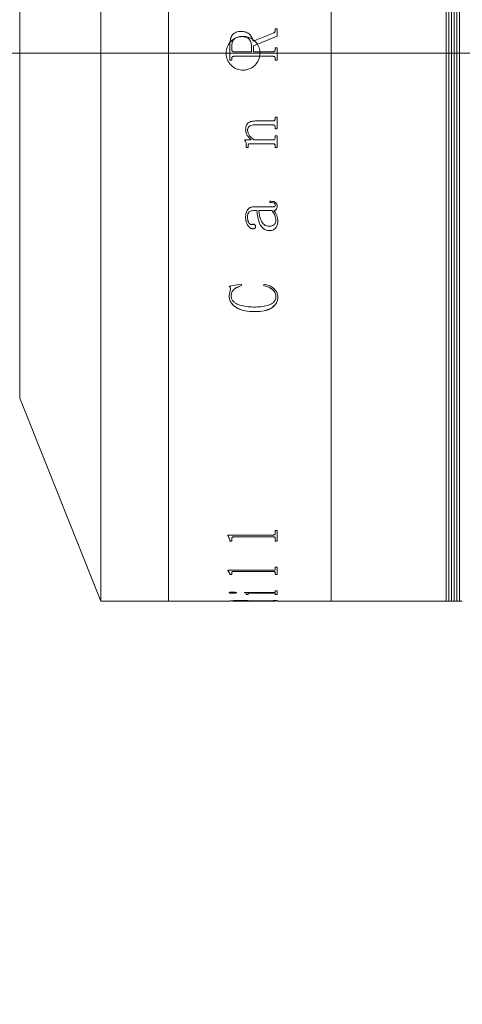
# Model space of a CAD drawing. Units: millimetres. Extents: x -183 to 731, y 0 to 297.
# Drawn here: x 268 to 279, y 199 to 223 of the extents above; entities that cross this region are included whole.
import ezdxf

# ---------------------------------------------------------------- set-up
doc = ezdxf.new("R2010")
doc.units = ezdxf.units.MM
doc.linetypes.add('CENTERX2', pattern=[20.32, 12.7, -2.54, 2.54, -2.54])
doc.layers.add('FORMAT', color=7, linetype='Continuous')
doc.styles.add('SLDTEXTSTYLE0', font='TXT', dxfattribs={"width": 0.7})
doc.dimstyles.new('SLDDIMSTYLE1', dxfattribs={"dimtxt": 2.728516, "dimasz": 3, "dimexe": 0, "dimexo": 0.0625, "dimgap": 0.682129, "dimtad": 1, "dimdec": 1, "dimlfac": 3, "dimrnd": 1e-09, "dimzin": 12, "dimdsep": 46, "dimtxsty": 'SLDTEXTSTYLE0', "dimsah": 1, "dimcen": 0.09, "dimadec": 0, "dimazin": 3, "dimtfac": 1, "dimtofl": 0, "dimtmove": 0, "dimatfit": 3, "dimfxl": 0, "dimfrac": 2, "dimtolj": 1, "dimtzin": 12, "dimarcsym": 0})

# ---------------------------------------------------------------- blocks, each defined once
blk = doc.blocks.new('_D_3')
at = {"layer": 'FORMAT'}
for p, q in [((386.858, 219.304), (386.858, 168.844)), ((66.273, 212.895), (66.273, 168.844)), ((66.273, 169.844), (386.858, 169.844))]:
    blk.add_line(p, q, dxfattribs=at)
for points in [[(66.273, 169.844), (69.273, 169.344), (69.273, 170.344)], [(386.858, 169.844), (383.858, 170.344), (383.858, 169.344)]]:
    blk.add_solid(points, dxfattribs=at)
at = {"layer": 'FORMAT', "attachment_point": 1, "style": 'SLDTEXTSTYLE0'}
for s, insert, char_height in [('(O/I=', (230.993, 172.914), 2.3813), (')', (248.456, 172.914), 2.381), ('1211.8', (238.931, 172.914), 2.3813)]:
    blk.add_mtext(s, dxfattribs=dict(at, insert=insert, char_height=char_height))
blk = doc.blocks.new('_D_9')
at = {"layer": 'FORMAT'}
for p, q in [((382.858, 202.895), (382.858, 176.953)), ((116.273, 184.243), (116.273, 176.953)), ((382.858, 177.953), (116.273, 177.953))]:
    blk.add_line(p, q, dxfattribs=at)
for points in [[(116.273, 177.953), (119.273, 177.453), (119.273, 178.453)], [(382.858, 177.953), (379.858, 178.453), (379.858, 177.453)]]:
    blk.add_solid(points, dxfattribs=at)
at = {"layer": 'FORMAT', "insert": (239.612, 181.023), "char_height": 2.3813, "attachment_point": 1, "style": 'SLDTEXTSTYLE0'}
blk.add_mtext('799.8', dxfattribs=at)

msp = doc.modelspace()

# ---------------------------------------------------------------- linework, layer by layer
at = {"color": 7, "linetype": 'Continuous', "lineweight": 15}
for p, q in [((270.33948573, 208.72807518), (270.33948573, 235.72807518)), ((272.0061524, 208.72807518), (272.0061524, 235.72807518)), ((276.0061524, 208.72807518), (276.0061524, 235.72807518)), ((278.83948573, 208.72807518), (278.83948573, 235.72807518)), ((278.9061524, 235.72807518), (278.9061524, 208.72807518)), ((278.97281906, 235.72807518), (278.97281906, 208.72807518)), ((279.03948573, 235.72807518), (279.03948573, 208.72807518)), ((279.1061524, 235.72807518), (279.1061524, 208.72807518)), ((279.17281906, 235.72807518), (279.17281906, 208.72807518)), ((268.33948573, 213.72807518), (268.33948573, 230.72807518)), ((273.78822404, 222.76770203), (273.78822404, 222.76756879)), ((274.63233573, 222.83245858), (274.68094684, 222.83245858)), ((274.63233573, 222.79198727), (274.63233573, 222.83245858)), ((274.63233573, 222.83230935), (274.68094684, 222.83230935)), ((274.63233573, 222.79198727), (274.63233573, 222.79184804)), ((274.68094684, 222.64549197), (274.68094684, 222.83245858)), ((274.08951165, 222.52198205), (274.5854969, 222.72443966)), ((274.08951165, 222.52190948), (274.5854969, 222.7243171)), ((274.08951165, 222.52198205), (274.08951165, 222.52190948)), ((274.68094684, 222.64549197), (274.0976135, 222.407055)), ((274.5854969, 222.72443966), (274.5854969, 222.7243171)), ((273.51428017, 222.05488763), (273.51428017, 222.44199053)), ((273.56289128, 222.32426863), (273.56289128, 222.39616904)), ((273.56289128, 222.32424488), (273.56289128, 222.32426863)), ((274.04900239, 222.26553097), (274.04900239, 222.40933345)), ((274.0976135, 222.26553097), (274.0976135, 222.407055)), ((274.63233573, 222.36275101), (274.68094684, 222.36275101)), ((274.63233573, 222.32376228), (274.63233573, 222.36275101)), ((274.63233573, 222.36271776), (274.68094684, 222.36271776)), ((274.63233573, 222.32376228), (274.63233573, 222.32373866)), ((274.68094684, 222.05488763), (274.68094684, 222.36275101)), ((273.56289128, 222.05493039), (273.51428017, 222.05493039)), ((273.56289128, 222.05488763), (273.51428017, 222.05488763)), ((273.56289128, 222.09387525), (273.56289128, 222.09390838)), ((273.56289128, 222.05488763), (273.56289128, 222.09387525)), ((273.61605968, 222.26553097), (274.04900239, 222.26553097)), ((273.61605968, 222.26552173), (273.61605968, 222.26553097)), ((273.61605968, 222.26552173), (274.04900239, 222.26552173)), ((273.61681923, 222.1521055), (273.61681923, 222.15212426)), ((274.57840778, 222.15212426), (273.61681923, 222.15212426)), ((274.57840778, 222.1521055), (273.61681923, 222.1521055)), ((274.04900239, 222.26552173), (274.04900239, 222.26553097)), ((274.0976135, 222.26553097), (274.57891414, 222.26553097)), ((274.0976135, 222.26553097), (274.0976135, 222.26552173)), ((274.0976135, 222.26552173), (274.57891414, 222.26552173)), ((274.57840778, 222.1521055), (274.57840778, 222.15212426)), ((274.57891414, 222.26553097), (274.57891414, 222.26552173)), ((274.63233573, 222.09387525), (274.63233573, 222.09390838)), ((274.63233573, 222.05488763), (274.63233573, 222.09387525)), ((274.68094684, 222.05493039), (274.63233573, 222.05493039)), ((274.68094684, 222.05488763), (274.63233573, 222.05488763)), ((274.63233573, 220.65568218), (274.68094684, 220.65568218)), ((274.63233573, 220.62123744), (274.63233573, 220.65568218)), ((274.68094684, 220.36639015), (274.68094684, 220.65568218)), ((273.90316906, 220.34002848), (273.90316906, 220.33956218)), ((274.57790141, 220.46316683), (274.12191906, 220.46316683)), ((274.12191906, 220.46316683), (274.12191906, 220.46273094)), ((274.57790141, 220.46273094), (274.12191906, 220.46273094)), ((274.14622462, 220.55916328), (274.57840778, 220.55916328)), ((274.57790141, 220.46316683), (274.57790141, 220.46273094)), ((274.63233573, 220.40120211), (274.63233573, 220.40075092)), ((274.63233573, 220.36639015), (274.63233573, 220.40075092)), ((274.68094684, 220.36684983), (274.63233573, 220.36684983)), ((274.68094684, 220.36639015), (274.63233573, 220.36639015)), ((273.88696536, 220.0939655), (274.03963463, 220.0939655)), ((273.88696536, 220.07971676), (273.88696536, 220.0939655)), ((273.95178017, 220.33125679), (273.95178017, 220.33078832)), ((274.03963463, 220.09449244), (274.03963463, 220.0939655)), ((274.10824718, 220.0939655), (274.57790141, 220.0939655)), ((274.63233573, 220.19001975), (274.68094684, 220.19001975)), ((274.63233573, 220.15573801), (274.63233573, 220.19001975)), ((274.68094684, 219.90219401), (274.68094684, 220.19001975)), ((273.91937276, 219.95240211), (273.91937276, 219.95184008)), ((273.91937276, 219.90219401), (273.91937276, 219.95184008)), ((273.96798387, 219.9027683), (273.91937276, 219.9027683)), ((273.96798387, 219.90219401), (273.91937276, 219.90219401)), ((273.96798387, 219.96163403), (273.96798387, 219.96107428)), ((273.96798387, 219.90219401), (273.96798387, 219.96107428)), ((274.57916732, 219.99857255), (274.00773359, 219.99857255)), ((274.00773359, 219.99857255), (274.00773359, 219.99802192)), ((274.57916732, 219.99802192), (274.00773359, 219.99802192)), ((274.57916732, 219.99857255), (274.57916732, 219.99802192)), ((274.63233573, 219.93693488), (274.63233573, 219.93636903)), ((274.63233573, 219.90219401), (274.63233573, 219.93636903)), ((274.68094684, 219.9027683), (274.63233573, 219.9027683)), ((274.68094684, 219.90219401), (274.63233573, 219.90219401)), ((274.10267716, 218.44200486), (274.55663405, 218.44200486)), ((274.5027061, 218.55101121), (274.5027061, 218.5822039)), ((274.63233573, 218.48966271), (274.63233573, 218.49058577)), ((274.68094684, 218.46193716), (274.68094684, 218.46286707)), ((273.90316906, 218.18661566), (273.90316906, 218.18761355)), ((273.95178017, 218.19096418), (273.95178017, 218.191961)), ((274.17863202, 218.34974112), (274.10090488, 218.34974112)), ((274.10090488, 218.34878327), (274.10090488, 218.34974112)), ((274.17863202, 218.34878327), (274.10090488, 218.34878327)), ((274.17863202, 218.34878327), (274.17863202, 218.34974112)), ((274.55182357, 218.34974112), (274.22724313, 218.34974112)), ((274.22724313, 218.34974112), (274.22724313, 218.34878327)), ((274.55182357, 218.34878327), (274.22724313, 218.34878327)), ((274.55182357, 218.34974112), (274.55182357, 218.34878327)), ((274.60043468, 218.34878327), (274.60043468, 218.34974112)), ((274.14622462, 217.9580166), (274.14622462, 217.95907094)), ((274.64853943, 218.11112619), (274.64853943, 218.11010941)), ((274.69715054, 218.0980554), (274.69715054, 218.09907515)), ((274.07685251, 217.90113531), (274.07685251, 217.90220369)), ((274.50093382, 217.85511689), (274.50093382, 217.85619663)), ((273.49807647, 216.48786528), (273.79252815, 216.53924663)), ((273.79252815, 216.53924663), (273.80594684, 216.50184752)), ((274.34066906, 216.50184752), (274.36168324, 216.53924663)), ((273.49807647, 216.25746172), (273.53225615, 216.41920982)), ((273.49807647, 216.25746172), (273.49807647, 216.25893595)), ((273.53225615, 216.41920982), (273.53225615, 216.4206441)), ((273.54668758, 216.24202545), (273.54668758, 216.24350349)), ((274.64853943, 216.23589904), (274.64853943, 216.23737859)), ((274.69715054, 216.23000099), (274.69715054, 216.23148199)), ((274.10115806, 215.85800833), (274.10115806, 215.85958119)), ((268.33948573, 213.72807518), (270.33948573, 208.72807518)), ((274.63233573, 210.462856), (274.68094684, 210.462856)), ((274.63233573, 210.38375651), (274.63233573, 210.462856)), ((274.68094684, 210.2025527), (274.68094684, 210.462856)), ((273.46566906, 210.35327421), (274.57840778, 210.35327421)), ((273.46566906, 210.34641617), (273.46566906, 210.35327421)), ((273.51428017, 210.24173234), (273.46566906, 210.34934991)), ((273.51428017, 210.23877201), (273.46566906, 210.34641617)), ((273.51428017, 210.23877201), (273.51428017, 210.24173234)), ((273.51428017, 210.2025527), (273.51428017, 210.23877201)), ((273.56289128, 210.20552196), (273.51428017, 210.20552196)), ((273.56289128, 210.2025527), (273.51428017, 210.2025527)), ((273.56289128, 210.27658162), (273.56289128, 210.2795326)), ((273.56289128, 210.2025527), (273.56289128, 210.27658162)), ((274.57840778, 210.31027864), (273.61681923, 210.31027864)), ((273.61681923, 210.30733525), (273.61681923, 210.31027864)), ((274.57840778, 210.30733525), (273.61681923, 210.30733525)), ((274.57840778, 210.30733525), (274.57840778, 210.31027864)), ((274.63233573, 210.27752365), (274.63233573, 210.2804744)), ((274.63233573, 210.2025527), (274.63233573, 210.27752365)), ((274.68094684, 210.20552196), (274.63233573, 210.20552196)), ((274.68094684, 210.2025527), (274.63233573, 210.2025527)), ((273.46566906, 209.48575292), (274.57840778, 209.48575292)), ((273.46566906, 209.48099349), (273.46566906, 209.48575292)), ((273.51428017, 209.41015159), (273.46566906, 209.48414091)), ((273.51428017, 209.40698589), (273.46566906, 209.48099349)), ((273.56289128, 209.43282812), (273.56289128, 209.43598744)), ((273.56289128, 209.38239256), (273.56289128, 209.43282812)), ((274.57840778, 209.45712515), (273.61681923, 209.45712515)), ((273.61681923, 209.45397105), (273.61681923, 209.45712515)), ((274.57840778, 209.45397105), (273.61681923, 209.45397105)), ((274.57840778, 209.45397105), (274.57840778, 209.45712515)), ((274.63233573, 209.56247771), (274.68094684, 209.56247771)), ((274.63233573, 209.50696902), (274.63233573, 209.56247771)), ((274.63233573, 209.43347414), (274.63233573, 209.4366333)), ((274.63233573, 209.38239256), (274.63233573, 209.43347414)), ((274.68094684, 209.38239256), (274.68094684, 209.56247771)), ((273.51428017, 209.40698589), (273.51428017, 209.41015159)), ((273.51428017, 209.38239256), (273.51428017, 209.40698589)), ((273.56289128, 209.38556433), (273.51428017, 209.38556433)), ((273.56289128, 209.38239256), (273.51428017, 209.38239256)), ((274.68094684, 209.38556433), (274.63233573, 209.38556433)), ((274.68094684, 209.38239256), (274.63233573, 209.38239256)), ((273.49807647, 208.9330921), (273.49807647, 208.93637482)), ((273.67631721, 208.9330921), (273.67631721, 208.93637482)), ((273.87076165, 208.94018497), (274.57840778, 208.94018497)), ((273.87076165, 208.9377333), (273.87076165, 208.94018497)), ((274.63233573, 208.97899509), (274.68094684, 208.97899509)), ((274.63233573, 208.95150708), (274.63233573, 208.97899509)), ((274.68094684, 208.88928437), (274.68094684, 208.97899509)), ((270.33948573, 208.72807518), (272.0061524, 208.72807518)), ((272.0061524, 208.72807518), (273.51428017, 208.72807518)), ((273.51428017, 208.73140852), (273.56289128, 208.73140852)), ((273.51428017, 208.72807518), (273.51428017, 208.7297701)), ((273.56289128, 208.7324548), (273.56289128, 208.72912173)), ((273.56289128, 208.72874222), (273.56289128, 208.73207539)), ((273.56289128, 208.7284179), (273.56289128, 208.72912173)), ((273.58365228, 208.91790926), (273.58365228, 208.92119572)), ((273.61605968, 208.72812715), (274.04900239, 208.72812715)), ((273.80265546, 208.73763671), (273.80265546, 208.73430492)), ((273.91937276, 208.90022979), (273.91937276, 208.90352062)), ((273.96798387, 208.89257789), (273.91937276, 208.89257789)), ((273.96798387, 208.88928437), (273.91937276, 208.88928437)), ((273.96798387, 208.91278235), (273.96798387, 208.91607008)), ((273.96798387, 208.88928437), (273.96798387, 208.91278235)), ((274.57916732, 208.92664833), (274.02773503, 208.92664833)), ((274.02773503, 208.92336321), (274.02773503, 208.92664833)), ((274.57916732, 208.92336321), (274.02773503, 208.92336321)), ((274.04900239, 208.73262511), (274.04900239, 208.72929208)), ((274.04900239, 208.73140852), (274.08771657, 208.73140852)), ((274.04900239, 208.72812715), (274.04900239, 208.72929208)), ((274.0976135, 208.72828894), (274.04900239, 208.72828894)), ((274.08951165, 208.73127487), (274.5854969, 208.73720337)), ((274.68094684, 208.73452994), (274.0976135, 208.72926167)), ((274.0976135, 208.72926167), (274.0976135, 208.73259471)), ((274.0976135, 208.72812715), (274.0976135, 208.72926167)), ((274.0976135, 208.72812715), (274.57891414, 208.72812715)), ((274.10069287, 208.73140852), (274.68094684, 208.73140852)), ((274.68094684, 208.73786168), (274.51589266, 208.73637139)), ((274.57916732, 208.92336321), (274.57916732, 208.92664833)), ((274.63233573, 208.91278235), (274.63233573, 208.91607008)), ((274.63233573, 208.88928437), (274.63233573, 208.91278235)), ((274.68094684, 208.89257789), (274.63233573, 208.89257789)), ((274.68094684, 208.88928437), (274.63233573, 208.88928437)), ((274.63233573, 208.74161083), (274.68094684, 208.74161083)), ((274.63233573, 208.73985799), (274.63233573, 208.74161083)), ((274.63233573, 208.72874696), (274.68094684, 208.72874696)), ((274.63233573, 208.7284143), (274.63233573, 208.72874696)), ((274.68094684, 208.73452994), (274.68094684, 208.74161083)), ((274.68094684, 208.72807518), (274.68094684, 208.72874696)), ((274.68094684, 208.72807518), (276.0061524, 208.72807518)), ((276.0061524, 208.72807518), (278.83948573, 208.72807518)), ((278.83948573, 208.72807518), (278.9061524, 208.72807518)), ((278.9061524, 208.72807518), (278.97281906, 208.72807518)), ((278.97281906, 208.72807518), (279.03948573, 208.72807518)), ((279.03948573, 208.72807518), (279.1061524, 208.72807518)), ((279.1061524, 208.72807518), (279.17281906, 208.72807518)), ((279.17281906, 208.72807518), (279.23948573, 208.72807518))]:
    msp.add_line(p, q, dxfattribs=at)
for points, knots in [([(273.51428017, 222.44199053), (273.51614079, 222.48246017), (273.51985357, 222.56321533), (273.55923196, 222.65969486), (273.61480216, 222.71922134), (273.68632311, 222.75977409), (273.74749006, 222.76453291), (273.78822404, 222.76770203)], [0, 0, 0, 0, 0.250612115, 0.5000840833, 0.6252604327, 0.7504431364, 1, 1, 1, 1]), ([(273.51428017, 222.44193771), (273.5161408, 222.48239756), (273.51985367, 222.56313467), (273.55923407, 222.65959139), (273.61480392, 222.71910144), (273.68632547, 222.7596435), (273.74749057, 222.76440069), (273.78822404, 222.76756879)], [0, 0, 0, 0, 0.2505856368, 0.500040433, 0.6252179185, 0.750410385, 1, 1, 1, 1]), ([(273.78822404, 222.76770203), (273.82394603, 222.76561002), (273.87755078, 222.76247073), (273.94434724, 222.73602932), (274.00345635, 222.6956442), (274.06241379, 222.6252728), (274.08054878, 222.55614644), (274.08951165, 222.52198205)], [0, 0, 0, 0, 0.2502120457, 0.3754705252, 0.5006815607, 0.7532213834, 1, 1, 1, 1]), ([(273.78822404, 222.76756879), (273.82394577, 222.76547737), (273.8775496, 222.762339), (273.94434621, 222.73590448), (274.00344665, 222.69553539), (274.0624085, 222.62518769), (274.08054576, 222.55607455), (274.08951165, 222.52190948)], [0, 0, 0, 0, 0.2502375858, 0.3755051294, 0.5007197874, 0.7531881197, 1, 1, 1, 1]), ([(274.5854969, 222.72443966), (274.59182099, 222.72790198), (274.60457678, 222.73488552), (274.62066717, 222.75005629), (274.63060415, 222.77015688), (274.63175812, 222.78470519), (274.63233573, 222.79198727)], [0, 0, 0, 0, 0.2479215667, 0.5000615882, 0.7497584095, 1, 1, 1, 1]), ([(274.5854969, 222.7243171), (274.5917915, 222.72775988), (274.60454841, 222.73473714), (274.62065031, 222.74989573), (274.63060424, 222.77002238), (274.63175815, 222.78456764), (274.63233573, 222.79184804)], [0, 0, 0, 0, 0.24675971864, 0.50009347626, 0.7497797179, 1, 1, 1, 1]), ([(273.83948573, 221.81140852), (273.79264484, 221.81601309), (273.69896359, 221.82522218), (273.57427577, 221.89700925), (273.47945913, 222.00274348), (273.42521865, 222.13480143), (273.41768718, 222.27712035), (273.45768553, 222.4139456), (273.54069628, 222.52981311), (273.65740106, 222.61170337), (273.79464801, 222.65034668), (273.93692465, 222.64138468), (274.06819762, 222.58585958), (274.17371487, 222.49001715), (274.2415794, 222.36462872), (274.26410734, 222.22383058), (274.23878003, 222.08359246), (274.16845685, 221.95945836), (274.0611085, 221.86626843), (273.94492949, 221.81805359), (273.86885419, 221.81325932), (273.83948573, 221.81140852)], [0, 0, 0, 0, 0.0536712166, 0.1073418109, 0.1610285562, 0.2147258214, 0.2684055419, 0.3220670512, 0.375738081, 0.4294315158, 0.4831252866, 0.5367967713, 0.5904581426, 0.6441373503, 0.6978345084, 0.7515217186, 0.8051866226, 0.8588516639, 0.9125390619, 0.9662361735, 1, 1, 1, 1]), ([(273.80265546, 222.63815312), (273.76998698, 222.63621918), (273.72073558, 222.63330355), (273.66066374, 222.60703805), (273.62193599, 222.57823318), (273.5923307, 222.53926517), (273.56718271, 222.47863908), (273.56458966, 222.42880735), (273.56289128, 222.39616904)], [0, 0, 0, 0, 0.2498755609, 0.3767155339, 0.5000741807, 0.6184094091, 0.7500694982, 1, 1, 1, 1]), ([(274.04900239, 222.40933345), (274.04633037, 222.44132743), (274.04228114, 222.48981174), (274.01188511, 222.54645127), (273.98161614, 222.58309767), (273.94280845, 222.610889), (273.88296736, 222.63417864), (273.83460743, 222.63657188), (273.80265546, 222.63815312)], [0, 0, 0, 0, 0.2494046248, 0.3779526816, 0.4997381616, 0.6215095058, 0.7499269499, 1, 1, 1, 1]), ([(273.56289128, 222.32426863), (273.56335241, 222.31680004), (273.5640614, 222.30531692), (273.56953729, 222.29123817), (273.57553663, 222.28160487), (273.58370435, 222.27398932), (273.59711651, 222.26682746), (273.60849601, 222.26604864), (273.61605968, 222.26553097)], [0, 0, 0, 0, 0.2480937265, 0.381449364, 0.500277157, 0.6245345424, 0.7504372734, 1, 1, 1, 1]), ([(273.56289128, 222.32424488), (273.56335243, 222.31677809), (273.56406145, 222.30529762), (273.56953738, 222.29122237), (273.57553684, 222.28159139), (273.58370465, 222.27397777), (273.5971169, 222.26681778), (273.60849609, 222.26603922), (273.61605968, 222.26552173)], [0, 0, 0, 0, 0.2480663185, 0.3814109479, 0.5002336942, 0.6244932221, 0.7504058028, 1, 1, 1, 1]), ([(274.57891414, 222.26553097), (274.5864507, 222.26603916), (274.59774416, 222.26680068), (274.61106087, 222.27387429), (274.61923353, 222.28141612), (274.62541111, 222.29080109), (274.63120704, 222.30476989), (274.63188694, 222.31621061), (274.63233573, 222.32376228)], [0, 0, 0, 0, 0.2496576828, 0.3741098488, 0.4976169162, 0.6190900271, 0.74857255, 1, 1, 1, 1]), ([(274.57891414, 222.26552173), (274.58645044, 222.26603039), (274.59773305, 222.26679192), (274.61105284, 222.2738538), (274.6193216, 222.28147343), (274.62544436, 222.29090942), (274.63122912, 222.30486587), (274.63189287, 222.31618596), (274.63233573, 222.32373866)], [0, 0, 0, 0, 0.2496964181, 0.3738211118, 0.4976828334, 0.6231878537, 0.7485929777, 1, 1, 1, 1]), ([(273.61681923, 222.15212426), (273.60915227, 222.15169068), (273.59739628, 222.15102586), (273.58315039, 222.14495365), (273.57414956, 222.13787294), (273.56815083, 222.12811321), (273.56345928, 222.11340037), (273.56311564, 222.10160763), (273.56289128, 222.09390838)], [0, 0, 0, 0, 0.2485884942, 0.3811682223, 0.499703888, 0.6167482612, 0.7497825704, 1, 1, 1, 1]), ([(273.61681923, 222.1521055), (273.6091522, 222.15167278), (273.59733031, 222.15100555), (273.58309115, 222.1448956), (273.57411599, 222.137797), (273.56815276, 222.1280906), (273.56345888, 222.11337518), (273.56311545, 222.10157647), (273.56289128, 222.09387525)], [0, 0, 0, 0, 0.24855928085, 0.38325681138, 0.49965433372, 0.61660533242, 0.7497517412, 1, 1, 1, 1]), ([(274.63233573, 222.09390838), (274.63211027, 222.10160806), (274.63176497, 222.11340078), (274.62707952, 222.128122), (274.62108967, 222.13782859), (274.61217786, 222.14496059), (274.59793658, 222.15110356), (274.58611807, 222.15172127), (274.57840778, 222.15212426)], [0, 0, 0, 0, 0.2501635728, 0.3831466919, 0.5001943542, 0.6171919218, 0.7502590958, 1, 1, 1, 1]), ([(274.63233573, 222.09387525), (274.63211049, 222.10157693), (274.63176558, 222.11337092), (274.62707931, 222.12809479), (274.6210945, 222.13780183), (274.61218033, 222.14493424), (274.59794227, 222.15108614), (274.58611849, 222.15170313), (274.57840778, 222.1521055)], [0, 0, 0, 0, 0.2501945596, 0.3831361384, 0.5002435821, 0.6170868234, 0.7502883184, 1, 1, 1, 1]), ([(274.57840778, 220.55916328), (274.58626224, 220.55972014), (274.5979818, 220.56055101), (274.61149936, 220.56848603), (274.62241289, 220.57959701), (274.63116844, 220.59776104), (274.63194732, 220.61342577), (274.63233573, 220.62123744)], [0, 0, 0, 0, 0.2486111795, 0.3709497374, 0.495108135, 0.7482212765, 1, 1, 1, 1]), ([(273.90316906, 220.33956218), (273.904996, 220.37096197), (273.90775992, 220.41846589), (273.93479894, 220.47580116), (273.96610152, 220.51067444), (274.0063228, 220.53534228), (274.06645785, 220.55551691), (274.11461906, 220.5577185), (274.14622462, 220.55916328)], [0, 0, 0, 0, 0.2497029835, 0.377769119, 0.4996551879, 0.618864589, 0.749881732, 1, 1, 1, 1]), ([(274.03963463, 220.09449244), (274.00456936, 220.12828431), (273.95197063, 220.17897293), (273.90939433, 220.26766179), (273.90524395, 220.31590857), (273.90316906, 220.34002848)], [0, 0, 0, 0, 0.5000241598, 0.7500481373, 1, 1, 1, 1]), ([(274.03963463, 220.0939655), (274.0045689, 220.12776658), (273.95196832, 220.17847013), (273.90939408, 220.26717899), (273.90524389, 220.31543648), (273.90316906, 220.33956218)], [0, 0, 0, 0, 0.5000032408, 0.7500331135, 1, 1, 1, 1]), ([(274.12191906, 220.46316683), (274.10142886, 220.46233792), (274.06052682, 220.46068328), (274.01096368, 220.44306034), (273.97918991, 220.41687009), (273.96234364, 220.39099477), (273.95315873, 220.36170931), (273.95224, 220.34141458), (273.95178017, 220.33125679)], [0, 0, 0, 0, 0.2503889071, 0.4998202335, 0.6261839418, 0.7496954513, 0.8747191225, 1, 1, 1, 1]), ([(274.12191906, 220.46273094), (274.1014288, 220.46190182), (274.06052603, 220.46024674), (274.01096372, 220.44261931), (273.97919073, 220.41642307), (273.96234374, 220.39054203), (273.95315873, 220.36124805), (273.95224001, 220.34094859), (273.95178017, 220.33078832)], [0, 0, 0, 0, 0.2503639722, 0.4997780448, 0.6261205291, 0.7496621011, 0.8747011598, 1, 1, 1, 1]), ([(274.63233573, 220.40120211), (274.63213728, 220.40915373), (274.63183406, 220.4213037), (274.6274, 220.43664344), (274.62150205, 220.4470517), (274.61271746, 220.45504309), (274.59808204, 220.46190716), (274.58594975, 220.46266445), (274.57790141, 220.46316683)], [0, 0, 0, 0, 0.2503979304, 0.3826046026, 0.5005850151, 0.6232898217, 0.7500974402, 1, 1, 1, 1]), ([(274.63233573, 220.40075092), (274.63213795, 220.40870528), (274.63183578, 220.42085814), (274.62739745, 220.43619589), (274.62157231, 220.44651723), (274.61279033, 220.4544853), (274.59821604, 220.46149459), (274.58595596, 220.46224074), (274.57790141, 220.46273094)], [0, 0, 0, 0, 0.250453596, 0.3826492847, 0.5006860671, 0.6196228278, 0.7501018998, 1, 1, 1, 1]), ([(273.95178017, 220.33078832), (273.95500055, 220.30646223), (273.96145213, 220.25772826), (274.01276304, 220.17190693), (274.07006798, 220.12513027), (274.10824718, 220.0939655)], [0, 0, 0, 0, 0.24960711391, 0.50005350863, 1, 1, 1, 1]), ([(274.57790141, 220.0939655), (274.58581264, 220.09454014), (274.59766041, 220.09540072), (274.61148465, 220.10322317), (274.62244273, 220.11437534), (274.63117225, 220.13244314), (274.63194744, 220.14796391), (274.63233573, 220.15573801)], [0, 0, 0, 0, 0.2496548452, 0.3738800134, 0.4998431192, 0.7494793919, 1, 1, 1, 1]), ([(273.91937276, 219.95240211), (273.91839098, 219.9746992), (273.91691819, 220.0081473), (273.90462632, 220.05153866), (273.89285382, 220.07067529), (273.88696536, 220.08024721)], [0, 0, 0, 0, 0.4998502743, 0.749830782, 1, 1, 1, 1]), ([(273.91937276, 219.95184008), (273.91839098, 219.9741426), (273.9169182, 220.00759864), (273.90462661, 220.05100048), (273.89285385, 220.07014237), (273.88696536, 220.07971676)], [0, 0, 0, 0, 0.4998593915, 0.74983988, 1, 1, 1, 1]), ([(274.00773359, 219.99857255), (274.00238782, 219.99837807), (273.99423003, 219.9980813), (273.98396818, 219.99502961), (273.9770824, 219.9910656), (273.97208116, 219.98485219), (273.9684605, 219.97485978), (273.9681718, 219.96684872), (273.96798387, 219.96163403)], [0, 0, 0, 0, 0.2504599605, 0.38220884488, 0.5007256453, 0.61977398291, 0.75249702626, 1, 1, 1, 1]), ([(274.00773359, 219.99802192), (274.00238752, 219.99782613), (273.99423782, 219.99752767), (273.98397701, 219.99448685), (273.97717166, 219.99058413), (273.97219567, 219.98436714), (273.96842754, 219.97442209), (273.96815742, 219.96629546), (273.96798387, 219.96107428)], [0, 0, 0, 0, 0.2504762166, 0.3818334025, 0.5007897568, 0.6146506651, 0.7524209905, 1, 1, 1, 1]), ([(274.63233573, 219.93693488), (274.63215019, 219.94475747), (274.63186781, 219.95666345), (274.62753308, 219.97175803), (274.62193677, 219.9821114), (274.61350984, 219.99030878), (274.59912355, 219.99729548), (274.58713327, 219.99806278), (274.57916732, 219.99857255)], [0, 0, 0, 0, 0.250425011, 0.3811467232, 0.5007447746, 0.6236748953, 0.7499817798, 1, 1, 1, 1]), ([(274.63233573, 219.93636903), (274.63215085, 219.94419429), (274.63186951, 219.95610307), (274.62753057, 219.97119586), (274.62200371, 219.98146305), (274.6135778, 219.98963456), (274.59925657, 219.99676878), (274.58713995, 219.9975246), (274.57916732, 219.99802192)], [0, 0, 0, 0, 0.2504824882, 0.38119350994, 0.50085011982, 0.62003188928, 0.74998436217, 1, 1, 1, 1]), ([(273.90316906, 218.18661566), (273.90436812, 218.21671723), (273.90676159, 218.27680396), (273.93169103, 218.35057213), (273.97098654, 218.39859803), (274.01020243, 218.42485193), (274.0552842, 218.43997155), (274.08687316, 218.44132682), (274.10267716, 218.44200486)], [0, 0, 0, 0, 0.2503928039, 0.499817371, 0.6265089226, 0.7497978638, 0.874823446, 1, 1, 1, 1]), ([(274.5027061, 218.5822039), (274.52329455, 218.58159133), (274.56439592, 218.58036844), (274.61580261, 218.56821192), (274.64920054, 218.54404524), (274.66773054, 218.51987298), (274.67917199, 218.49173632), (274.68035486, 218.47187618), (274.68094684, 218.46193716)], [0, 0, 0, 0, 0.250480513, 0.5000419305, 0.6249258115, 0.749870365, 0.8748224655, 1, 1, 1, 1]), ([(274.63233573, 218.49058577), (274.63189651, 218.49711296), (274.63124094, 218.50685552), (274.62493055, 218.5184386), (274.61703466, 218.52796953), (274.60273544, 218.53708111), (274.56457698, 218.55020329), (274.52982538, 218.55116704), (274.5027061, 218.55191913)], [0, 0, 0, 0, 0.1247986893, 0.1862757425, 0.2499915071, 0.359293884, 0.5000089043, 1, 1, 1, 1]), ([(274.63233573, 218.48966271), (274.63189681, 218.49619158), (274.63124185, 218.50593417), (274.62493099, 218.51751956), (274.61704087, 218.52705086), (274.60273937, 218.53616497), (274.56458392, 218.54929758), (274.52982612, 218.55026016), (274.5027061, 218.55101121)], [0, 0, 0, 0, 0.12482084269, 0.18626140064, 0.25002640165, 0.35923582506, 0.5000391405, 1, 1, 1, 1]), ([(274.55663405, 218.44200486), (274.57493464, 218.44184911), (274.59577323, 218.44167176), (274.61717338, 218.44880696), (274.62270051, 218.45239778), (274.62645993, 218.45762969), (274.63160441, 218.46972327), (274.63201412, 218.48089409), (274.63233573, 218.48966271)], [0, 0, 0, 0, 0.5000601546, 0.5694103667, 0.6250681989, 0.681760841, 0.7501958411, 1, 1, 1, 1]), ([(274.68094684, 218.46286707), (274.68045124, 218.45041283), (274.67946193, 218.4255515), (274.66814459, 218.39575882), (274.651668, 218.3764329), (274.63111668, 218.36092989), (274.6126151, 218.35418294), (274.60043468, 218.34974112)], [0, 0, 0, 0, 0.2503199836, 0.4996921728, 0.6201830904, 0.7499496352, 1, 1, 1, 1]), ([(274.68094684, 218.46193716), (274.68045123, 218.44947991), (274.6794619, 218.42461295), (274.66814615, 218.39481535), (274.65167002, 218.37548396), (274.63111983, 218.35997589), (274.61261529, 218.35322623), (274.60043468, 218.34878327)], [0, 0, 0, 0, 0.2503423887, 0.499729233, 0.6201710083, 0.7499777609, 1, 1, 1, 1]), ([(274.07685251, 217.90220369), (274.06898916, 217.90271122), (274.05326292, 217.90372623), (274.0241223, 217.91573879), (273.98126944, 217.94895167), (273.93754844, 218.01184572), (273.90757752, 218.09760801), (273.90464508, 218.15747837), (273.90316906, 218.18761355)], [0, 0, 0, 0, 0.0625471011, 0.1250906847, 0.2500181886, 0.4997279558, 0.748192727, 1, 1, 1, 1]), ([(274.07685251, 217.90113531), (274.06898912, 217.90164298), (274.05326254, 217.90265829), (274.02412135, 217.91467427), (273.98126761, 217.94789669), (273.93754742, 218.01080673), (273.90757741, 218.09658885), (273.90464505, 218.15647313), (273.90316906, 218.18661566)], [0, 0, 0, 0, 0.062536549, 0.1250715161, 0.2499889995, 0.4996973314, 0.7481745269, 1, 1, 1, 1]), ([(274.10090488, 218.34974112), (274.07915986, 218.34842853), (274.04569928, 218.34640875), (274.00570952, 218.3299981), (273.97907229, 218.31128159), (273.96453572, 218.28368192), (273.95304304, 218.24381058), (273.95228531, 218.21270045), (273.95178017, 218.191961)], [0, 0, 0, 0, 0.24997629925, 0.38465596682, 0.49978446243, 0.62445430199, 0.7496438781, 1, 1, 1, 1]), ([(274.10090488, 218.34878327), (274.07913886, 218.3474709), (274.04566303, 218.34545248), (274.00568684, 218.32900977), (273.97906356, 218.31030454), (273.96453612, 218.2827065), (273.95304266, 218.24282659), (273.95228516, 218.21170883), (273.95178017, 218.19096418)], [0, 0, 0, 0, 0.2501670657, 0.3847533181, 0.4997336155, 0.6244111949, 0.7496137405, 1, 1, 1, 1]), ([(273.95178017, 218.19096418), (273.95315096, 218.14973975), (273.95486904, 218.09807097), (273.98385529, 218.0434348), (274.00216699, 218.02429388), (274.01942159, 218.01251783), (274.03424062, 218.00653611), (274.05013952, 218.0051814), (274.06051472, 218.00754477), (274.06571246, 218.00872877)], [0, 0, 0, 0, 0.4992072149, 0.6256831207, 0.7495885001, 0.8159239672, 0.8748366616, 0.9372959442, 1, 1, 1, 1]), ([(274.50093382, 217.85619663), (274.47273625, 217.85837396), (274.41636752, 217.86272656), (274.34144616, 217.90341149), (274.28312081, 217.96223889), (274.21017836, 218.10802746), (274.19265204, 218.2423173), (274.17863202, 218.34974112)], [0, 0, 0, 0, 0.1248707324, 0.2496245429, 0.3746006582, 0.4997179699, 1, 1, 1, 1]), ([(274.50093382, 217.85511689), (274.472736, 217.85729487), (274.41636535, 217.86164889), (274.34144353, 217.9023454), (274.28311932, 217.9611876), (274.2101772, 218.10701371), (274.19265158, 218.24133411), (274.17863202, 218.34878327)], [0, 0, 0, 0, 0.1248506227, 0.2495906526, 0.374562345, 0.4996832344, 1, 1, 1, 1]), ([(274.22724313, 218.34878327), (274.23925907, 218.26501725), (274.25428313, 218.16028086), (274.31487579, 218.04838756), (274.35942361, 218.00197968), (274.41684296, 217.96845979), (274.46075335, 217.96453995), (274.48270465, 217.96258037)], [0, 0, 0, 0, 0.5001446204, 0.625353143, 0.7504333026, 0.8752388011, 1, 1, 1, 1]), ([(274.64853943, 218.11112619), (274.64224098, 218.15432396), (274.62961278, 218.24093424), (274.57779613, 218.31341226), (274.55182357, 218.34974112)], [0, 0, 0, 0, 0.4987603342, 1, 1, 1, 1]), ([(274.64853943, 218.11010941), (274.64224135, 218.15331741), (274.62961421, 218.23994598), (274.57779617, 218.31244487), (274.55182357, 218.34878327)], [0, 0, 0, 0, 0.49877304733, 1, 1, 1, 1]), ([(274.60043468, 218.34878327), (274.62826034, 218.31090268), (274.68378166, 218.23531848), (274.69270121, 218.14373828), (274.69715054, 218.0980554)], [0, 0, 0, 0, 0.5011707333, 1, 1, 1, 1]), ([(274.06571246, 218.00872877), (274.07028348, 218.01060926), (274.07941385, 218.01436545), (274.09437876, 218.01580193), (274.10920258, 218.01350624), (274.12291214, 218.00752658), (274.13464787, 217.9984364), (274.14476841, 217.98176165), (274.14564051, 217.9675411), (274.14622462, 217.9580166)], [0, 0, 0, 0, 0.12524294977, 0.25016614662, 0.37373891139, 0.50058833091, 0.6272059852, 0.75031370239, 1, 1, 1, 1]), ([(274.14622462, 217.95907094), (274.14543509, 217.95076628), (274.14425234, 217.93832554), (274.1351294, 217.92409215), (274.1263004, 217.91523665), (274.11516919, 217.90862798), (274.09868679, 217.90332065), (274.08548956, 217.90264553), (274.07685251, 217.90220369)], [0, 0, 0, 0, 0.2499013635, 0.3743632071, 0.5005640916, 0.6194431121, 0.7509410492, 1, 1, 1, 1]), ([(274.14622462, 217.9580166), (274.14542911, 217.94971373), (274.14423678, 217.93726914), (274.13515133, 217.923006), (274.12628995, 217.91417397), (274.11517118, 217.90755986), (274.09868608, 217.90225336), (274.08548923, 217.90157758), (274.07685251, 217.90113531)], [0, 0, 0, 0, 0.2499221879, 0.3745906763, 0.50062869, 0.6194976928, 0.7509788214, 1, 1, 1, 1]), ([(274.48270465, 217.96258037), (274.49340189, 217.96300165), (274.51478836, 217.9638439), (274.55609241, 217.97444472), (274.59497428, 217.99314501), (274.62498042, 218.02240806), (274.64489581, 218.05897402), (274.64708179, 218.08965256), (274.64853943, 218.11010941)], [0, 0, 0, 0, 0.1253540262, 0.2506140501, 0.5003251404, 0.6256772642, 0.7503966829, 1, 1, 1, 1]), ([(274.69715054, 218.09907515), (274.69567116, 218.07055428), (274.69271813, 218.01362292), (274.66274005, 217.94628217), (274.62289281, 217.90372953), (274.58750905, 217.87731186), (274.54590022, 217.85943663), (274.51592422, 217.85727675), (274.50093382, 217.85619663)], [0, 0, 0, 0, 0.2502634072, 0.4995583202, 0.6247531774, 0.7499297211, 0.8749447567, 1, 1, 1, 1]), ([(274.69715054, 218.0980554), (274.69567118, 218.06952764), (274.69271824, 218.01258357), (274.66274149, 217.94522658), (274.62289358, 217.90266219), (274.58751011, 217.87623797), (274.54590101, 217.85835781), (274.51592432, 217.8561973), (274.50093382, 217.85511689)], [0, 0, 0, 0, 0.2502876556, 0.4995974915, 0.6247914473, 0.7499610895, 0.8749626045, 1, 1, 1, 1]), ([(273.53225615, 216.4206441), (273.53177916, 216.43401477), (273.53106391, 216.45406368), (273.51581571, 216.47749656), (273.50399764, 216.48534855), (273.49807647, 216.48928261)], [0, 0, 0, 0, 0.4997515869, 0.7493622173, 1, 1, 1, 1]), ([(273.53225615, 216.41920982), (273.53177924, 216.43258359), (273.53106414, 216.45263674), (273.51581639, 216.4760757), (273.50399771, 216.48393014), (273.49807647, 216.48786528)], [0, 0, 0, 0, 0.4997766374, 0.7493845216, 1, 1, 1, 1]), ([(273.80594684, 216.5032614), (273.77312213, 216.49233165), (273.70753318, 216.47049229), (273.63348234, 216.42569754), (273.58710407, 216.37825017), (273.55399384, 216.32199927), (273.54962096, 216.27501861), (273.54668758, 216.24350349)], [0, 0, 0, 0, 0.2505065206, 0.5005515745, 0.6284023733, 0.7507284087, 1, 1, 1, 1]), ([(273.80594684, 216.50184752), (273.7731219, 216.49091495), (273.70753103, 216.46906948), (273.63348178, 216.42426386), (273.58710447, 216.37680547), (273.55399331, 216.32054059), (273.54962071, 216.27354803), (273.54668758, 216.24202545)], [0, 0, 0, 0, 0.25048284409, 0.50051534663, 0.62835569066, 0.75070123055, 1, 1, 1, 1]), ([(274.64853943, 216.23737859), (274.64733757, 216.25470546), (274.64493409, 216.28935598), (274.62515641, 216.33842735), (274.59298483, 216.38221384), (274.53792891, 216.4313903), (274.45340212, 216.47789845), (274.37826882, 216.49480212), (274.34066906, 216.5032614)], [0, 0, 0, 0, 0.1249975832, 0.249971856, 0.3709048936, 0.500139316, 0.7498493621, 1, 1, 1, 1]), ([(274.64853943, 216.23589904), (274.6473376, 216.25323013), (274.64493418, 216.28788864), (274.62515781, 216.33696961), (274.59298743, 216.38076745), (274.53793291, 216.42995599), (274.45340477, 216.47647751), (274.37826913, 216.49338601), (274.34066906, 216.50184752)], [0, 0, 0, 0, 0.1250134684, 0.2500005507, 0.3709251423, 0.5001758153, 0.7498734052, 1, 1, 1, 1]), ([(274.36168324, 216.53924663), (274.40324985, 216.52814829), (274.48633384, 216.50596478), (274.59483016, 216.4391702), (274.66402909, 216.36203155), (274.6934225, 216.28814342), (274.69590758, 216.24938627), (274.69715054, 216.23000099)], [0, 0, 0, 0, 0.2502975259, 0.5002985257, 0.7496675282, 0.8747904773, 1, 1, 1, 1]), ([(274.10115806, 215.85958119), (274.03091794, 215.86280515), (273.89059439, 215.86924588), (273.72425045, 215.92853835), (273.61161251, 216.00325945), (273.54509168, 216.07675779), (273.50440599, 216.16458194), (273.50018712, 216.22747247), (273.49807647, 216.25893595)], [0, 0, 0, 0, 0.2502192407, 0.4998802226, 0.6264280503, 0.7499873176, 0.8749212434, 1, 1, 1, 1]), ([(274.10115806, 215.85800833), (274.0309212, 215.86123271), (273.89060192, 215.86767438), (273.72417822, 215.92700097), (273.61164222, 216.00173851), (273.54481517, 216.07526473), (273.51199926, 216.14842458), (273.49985597, 216.21028698), (273.49866975, 216.24173379), (273.49807647, 216.25746172)], [0, 0, 0, 0, 0.2501417091, 0.4997333711, 0.6263810912, 0.7497956096, 0.8747169658, 0.9373404729, 1, 1, 1, 1]), ([(273.54668758, 216.24202545), (273.54956943, 216.21590252), (273.55533262, 216.16366126), (273.60658927, 216.10015923), (273.67653156, 216.05378779), (273.83526328, 215.98805837), (273.98414443, 215.97939806), (274.10115806, 215.97259147)], [0, 0, 0, 0, 0.1248400029, 0.2496579636, 0.3643306857, 0.5003935719, 1, 1, 1, 1]), ([(274.10115806, 215.97259147), (274.21837291, 215.97663178), (274.36496989, 215.98168486), (274.52686908, 216.04072055), (274.59696601, 216.08832784), (274.64218285, 216.15769905), (274.64641862, 216.2098084), (274.64853943, 216.23589904)], [0, 0, 0, 0, 0.500064519, 0.6254151972, 0.7503083883, 0.8749818192, 1, 1, 1, 1]), ([(274.69715054, 216.23148199), (274.69508854, 216.20072856), (274.69096714, 216.13926069), (274.65238813, 216.05252919), (274.58719961, 215.98064555), (274.47578243, 215.90798956), (274.30663755, 215.86584388), (274.16973193, 215.86167121), (274.10115806, 215.85958119)], [0, 0, 0, 0, 0.12506980269, 0.2499810371, 0.37491609678, 0.49992680932, 0.74952120042, 1, 1, 1, 1]), ([(274.69715054, 216.23000099), (274.69508857, 216.19924011), (274.69096731, 216.13775827), (274.6523898, 216.05100661), (274.58720207, 215.97910465), (274.47578706, 215.90643082), (274.30663948, 215.86427243), (274.16973207, 215.86009881), (274.10115806, 215.85800833)], [0, 0, 0, 0, 0.1250886205, 0.2500149052, 0.374957245, 0.4999672355, 0.7495442324, 1, 1, 1, 1]), ([(273.61681923, 210.31027864), (273.60851796, 210.31006274), (273.5959611, 210.30973615), (273.58149197, 210.305885), (273.57287149, 210.3018621), (273.56753632, 210.29666692), (273.56336936, 210.2892301), (273.56307996, 210.2833598), (273.56289128, 210.2795326)], [0, 0, 0, 0, 0.249649627, 0.3776304168, 0.4993764619, 0.6159877956, 0.7496399904, 1, 1, 1, 1]), ([(273.61681923, 210.30733525), (273.60850164, 210.30713101), (273.59595307, 210.30682287), (273.58159942, 210.30289874), (273.5728615, 210.29893957), (273.56754385, 210.29371789), (273.56336576, 210.28628455), (273.56307852, 210.28041047), (273.56289128, 210.27658162)], [0, 0, 0, 0, 0.2496736249, 0.3766771748, 0.4992160222, 0.6157783914, 0.7495558987, 1, 1, 1, 1]), ([(274.57840778, 210.35327421), (274.58632151, 210.35361434), (274.59821259, 210.35412541), (274.61208491, 210.35796954), (274.62254721, 210.36364098), (274.63118271, 210.37238336), (274.631951, 210.37996162), (274.63233573, 210.38375651)], [0, 0, 0, 0, 0.2491867411, 0.3744245266, 0.4997090764, 0.749474677, 1, 1, 1, 1]), ([(274.63233573, 210.2804744), (274.63213186, 210.28423905), (274.63181897, 210.29001706), (274.62751804, 210.29732027), (274.62197881, 210.30232623), (274.61343624, 210.30627614), (274.60247388, 210.30879016), (274.59052164, 210.31016934), (274.58244747, 210.31024219), (274.57840778, 210.31027864)], [0, 0, 0, 0, 0.2501766042, 0.3839724954, 0.5002149055, 0.6206499791, 0.7497046233, 0.8747714858, 1, 1, 1, 1]), ([(274.63233573, 210.27752365), (274.63213195, 210.28128924), (274.63181923, 210.28706807), (274.62751815, 210.29437289), (274.62198163, 210.29937938), (274.61343758, 210.30332998), (274.60247693, 210.30584635), (274.59052164, 210.30722585), (274.58244745, 210.30729877), (274.57840778, 210.30733525)], [0, 0, 0, 0, 0.2502048301, 0.3839747465, 0.5002622765, 0.6206117639, 0.7497359811, 0.8747879961, 1, 1, 1, 1]), ([(273.61681923, 209.45712515), (273.60851796, 209.45697626), (273.5959611, 209.45675106), (273.58149197, 209.45409767), (273.57287149, 209.45132763), (273.56753632, 209.44775323), (273.56336936, 209.4426408), (273.56307996, 209.43861324), (273.56289128, 209.43598744)], [0, 0, 0, 0, 0.249649627, 0.3776304168, 0.4993764619, 0.6159877956, 0.7496399904, 1, 1, 1, 1]), ([(273.61681923, 209.45397105), (273.60850164, 209.4538302), (273.59595307, 209.4536177), (273.58159942, 209.45091404), (273.5728615, 209.44818788), (273.56754385, 209.44459525), (273.56336576, 209.43948522), (273.56307852, 209.43545506), (273.56289128, 209.43282812)], [0, 0, 0, 0, 0.2496736249, 0.3766771748, 0.4992160222, 0.6157783914, 0.7495558987, 1, 1, 1, 1]), ([(274.57840778, 209.48575292), (274.58632151, 209.48598903), (274.59821259, 209.48634382), (274.61208491, 209.48901413), (274.62254721, 209.49295629), (274.63118271, 209.49903861), (274.631951, 209.50432288), (274.63233573, 209.50696902)], [0, 0, 0, 0, 0.2491867411, 0.3744245266, 0.4997090764, 0.749474677, 1, 1, 1, 1]), ([(274.63233573, 209.4366333), (274.63213186, 209.43921658), (274.63181897, 209.44318141), (274.62751804, 209.4482026), (274.62197881, 209.45164711), (274.61343624, 209.45436711), (274.60247388, 209.45609926), (274.59052164, 209.4570498), (274.58244747, 209.45710002), (274.57840778, 209.45712515)], [0, 0, 0, 0, 0.2501766042, 0.3839724954, 0.5002149055, 0.6206499791, 0.7497046233, 0.8747714858, 1, 1, 1, 1]), ([(274.63233573, 209.43347414), (274.63213195, 209.43605806), (274.63181923, 209.44002346), (274.62751815, 209.44504575), (274.62198163, 209.44849063), (274.61343758, 209.4512111), (274.60247693, 209.45294488), (274.59052164, 209.45389563), (274.58244745, 209.4539459), (274.57840778, 209.45397105)], [0, 0, 0, 0, 0.2502048301, 0.3839747465, 0.5002622765, 0.6206117639, 0.7497359811, 0.8747879961, 1, 1, 1, 1]), ([(273.49807647, 208.9330921), (273.49942302, 208.93507754), (273.50211835, 208.93905168), (273.51889753, 208.94336362), (273.53554662, 208.94613191), (273.55031634, 208.94771189), (273.5665494, 208.94867577), (273.57794839, 208.94879479), (273.58365228, 208.94885434)], [0, 0, 0, 0, 0.2492492221, 0.4989087317, 0.6279037458, 0.7493858481, 0.8745963078, 1, 1, 1, 1]), ([(273.58365228, 208.92119572), (273.57219253, 208.92141653), (273.54926843, 208.92185824), (273.5216167, 208.92557403), (273.50211237, 208.93048734), (273.49941013, 208.93442929), (273.49807647, 208.93637482)], [0, 0, 0, 0, 0.2498794434, 0.4998596373, 0.7531595757, 1, 1, 1, 1]), ([(273.58365228, 208.91790926), (273.57219239, 208.91813014), (273.54926711, 208.91857201), (273.5216156, 208.92228886), (273.50211208, 208.92720335), (273.49941007, 208.93114612), (273.49807647, 208.9330921)], [0, 0, 0, 0, 0.2498501831, 0.499820236, 0.7531323955, 1, 1, 1, 1]), ([(273.58365228, 208.94885434), (273.5954869, 208.94860901), (273.61917181, 208.94811802), (273.64817734, 208.94418433), (273.66682028, 208.94009177), (273.67524714, 208.93617166), (273.67596032, 208.93411919), (273.67631721, 208.9330921)], [0, 0, 0, 0, 0.2495028518, 0.4993361958, 0.7493443421, 0.8745692477, 1, 1, 1, 1]), ([(273.67631721, 208.93637482), (273.67596009, 208.93535168), (273.67524635, 208.93330686), (273.6668032, 208.9294853), (273.64839412, 208.92549015), (273.62397034, 208.92258477), (273.60134044, 208.92137301), (273.58955132, 208.92125485), (273.58365228, 208.92119572)], [0, 0, 0, 0, 0.12524954756, 0.25032039863, 0.49989307028, 0.74953337414, 0.8746714665, 1, 1, 1, 1]), ([(273.67631721, 208.9330921), (273.67596009, 208.93206872), (273.67524638, 208.93002343), (273.66680358, 208.92620102), (273.64839516, 208.92220491), (273.62397109, 208.9192987), (273.60134061, 208.9180866), (273.58955134, 208.9179684), (273.58365228, 208.91790926)], [0, 0, 0, 0, 0.125265103, 0.2503483071, 0.499930398, 0.749560299, 0.8746861543, 1, 1, 1, 1]), ([(273.91937276, 208.90352062), (273.91859106, 208.90981832), (273.91703043, 208.92239136), (273.88616628, 208.9348144), (273.87076165, 208.94101487)], [0, 0, 0, 0, 0.5008894662, 1, 1, 1, 1]), ([(273.91937276, 208.90022979), (273.91859118, 208.90652901), (273.9170308, 208.91910491), (273.88616627, 208.93153126), (273.87076165, 208.9377333)], [0, 0, 0, 0, 0.5008960538, 1, 1, 1, 1]), ([(274.57840778, 208.94018497), (274.58635846, 208.94028041), (274.59829588, 208.94042371), (274.6120272, 208.94188404), (274.62275632, 208.94394392), (274.6311635, 208.94723691), (274.63194474, 208.9500828), (274.63233573, 208.95150708)], [0, 0, 0, 0, 0.2493922899, 0.3744460088, 0.4998729273, 0.7497012089, 1, 1, 1, 1]), ([(273.51428017, 208.7297701), (273.51614079, 208.73051588), (273.51985357, 208.73200405), (273.55923196, 208.73491291), (273.61480216, 208.73699337), (273.68632311, 208.7385366), (273.74749006, 208.73873347), (273.78822404, 208.73886458)], [0, 0, 0, 0, 0.25061211502, 0.50008408328, 0.6252604327, 0.75044313642, 1, 1, 1, 1]), ([(273.80265546, 208.73763671), (273.76998725, 208.73757596), (273.72073682, 208.73748439), (273.66066486, 208.73671997), (273.62193712, 208.73593495), (273.59233136, 208.73497501), (273.56718294, 208.73365175), (273.56458974, 208.7329285), (273.56289128, 208.7324548)], [0, 0, 0, 0, 0.2499054106, 0.376756109, 0.5001188941, 0.618450422, 0.7500992407, 1, 1, 1, 1]), ([(273.80265546, 208.73430492), (273.76998698, 208.73424415), (273.72073558, 208.73415254), (273.66066374, 208.73338794), (273.62193599, 208.7326027), (273.5923307, 208.73164253), (273.56718271, 208.73031895), (273.56458966, 208.72959554), (273.56289128, 208.72912173)], [0, 0, 0, 0, 0.2498755609, 0.3767155339, 0.5000741807, 0.6184094091, 0.7500694982, 1, 1, 1, 1]), ([(273.56289128, 208.7284179), (273.56335241, 208.72836821), (273.5640614, 208.72829182), (273.56953729, 208.7282218), (273.57553663, 208.72818037), (273.58370435, 208.72815272), (273.59711651, 208.72813037), (273.60849601, 208.72812843), (273.61605968, 208.72812715)], [0, 0, 0, 0, 0.2480937264, 0.381449364, 0.500277157, 0.6245345424, 0.7504372734, 1, 1, 1, 1]), ([(273.78822404, 208.73886458), (273.82394603, 208.73877921), (273.87755078, 208.73865111), (273.94434724, 208.73762597), (274.00345635, 208.73614725), (274.06241379, 208.73376548), (274.08054878, 208.73209866), (274.08951165, 208.73127487)], [0, 0, 0, 0, 0.2502120457, 0.3754705252, 0.5006815607, 0.7532213834, 1, 1, 1, 1]), ([(274.04900239, 208.73262511), (274.04633019, 208.73312088), (274.04228062, 208.7338722), (274.01188443, 208.73514547), (273.98161511, 208.73606305), (273.94280733, 208.73682967), (273.88296633, 208.73751226), (273.83460721, 208.7375872), (273.80265546, 208.73763671)], [0, 0, 0, 0, 0.2493742162, 0.3779124522, 0.499694715, 0.6214701369, 0.7498983835, 1, 1, 1, 1]), ([(274.04900239, 208.72929208), (274.04633037, 208.72978796), (274.04228114, 208.73053944), (274.01188511, 208.73181303), (273.98161614, 208.73273084), (273.94280845, 208.73349766), (273.88296736, 208.73418043), (273.83460743, 208.73425539), (273.80265546, 208.73430492)], [0, 0, 0, 0, 0.2494046248, 0.3779526816, 0.4997381616, 0.6215095058, 0.7499269499, 1, 1, 1, 1]), ([(274.02773503, 208.92664833), (274.01949256, 208.92654445), (274.0068776, 208.92638547), (273.99146648, 208.92524539), (273.98161486, 208.92391862), (273.97442806, 208.92219432), (273.96870788, 208.9195492), (273.96827201, 208.91745469), (273.96798387, 208.91607008)], [0, 0, 0, 0, 0.2465595012, 0.3773550059, 0.4996410353, 0.621440758, 0.7497482872, 1, 1, 1, 1]), ([(274.02773503, 208.92336321), (274.01948312, 208.92326259), (274.00683355, 208.92310833), (273.99147969, 208.92194827), (273.98159258, 208.92063208), (273.97443312, 208.91890773), (273.96870571, 208.91626314), (273.96827111, 208.91416745), (273.96798387, 208.91278235)], [0, 0, 0, 0, 0.24658723, 0.3780004213, 0.4995646833, 0.6212948476, 0.7497024582, 1, 1, 1, 1]), ([(274.57891414, 208.72812715), (274.5864507, 208.72812841), (274.59774416, 208.7281303), (274.61106087, 208.72815235), (274.61923353, 208.72817965), (274.62541111, 208.72821982), (274.63120704, 208.72828878), (274.63188694, 208.72836439), (274.63233573, 208.7284143)], [0, 0, 0, 0, 0.2496576828, 0.3741098488, 0.4976169162, 0.6190900271, 0.74857255, 1, 1, 1, 1]), ([(274.63233573, 208.91607008), (274.63214067, 208.91739077), (274.63184262, 208.91940875), (274.62756013, 208.92198929), (274.62198926, 208.92376243), (274.61364783, 208.92519231), (274.60285828, 208.92610051), (274.59113665, 208.9266092), (274.58315863, 208.92663528), (274.57916732, 208.92664833)], [0, 0, 0, 0, 0.2502384591, 0.3823583699, 0.5003208674, 0.6224851677, 0.7496605123, 0.8747583813, 1, 1, 1, 1]), ([(274.63233573, 208.91278235), (274.63214075, 208.91410337), (274.63184285, 208.91612164), (274.62756029, 208.91870276), (274.62199167, 208.92047612), (274.61364918, 208.92190635), (274.60286077, 208.92281523), (274.59113668, 208.92332406), (274.58315862, 208.92335016), (274.57916732, 208.92336321)], [0, 0, 0, 0, 0.250266191, 0.3823602797, 0.5003670624, 0.6224607504, 0.7496922551, 0.8747751379, 1, 1, 1, 1]), ([(274.5854969, 208.73720337), (274.59182099, 208.73733135), (274.60457678, 208.7375895), (274.62066717, 208.73816675), (274.63060415, 208.73895572), (274.63175812, 208.73955701), (274.63233573, 208.73985799)], [0, 0, 0, 0, 0.2479215666, 0.5000615882, 0.7497584095, 1, 1, 1, 1])]:
    msp.add_open_spline(points, degree=3, knots=knots, dxfattribs=at)
at = {"layer": 'FORMAT', "linetype": 'CENTERX2', "lineweight": 0, "ltscale": 1.666667}
msp.add_line((64.12094315, 222.22807518), (390.30481752, 222.22807518), dxfattribs=at)

# ---------------------------------------------------------------- dimensions: what is measured, and where the dimension line sits
at = {"layer": 'FORMAT'}
dim = msp.add_linear_dim(base=(386.8581524, 169.8441986), p1=(66.27348573, 213.89474185), p2=(386.8581524, 220.30406767), text='(O/I=<>)', dimstyle='SLDDIMSTYLE1', dxfattribs=at)
dim.commit()
dim.dimension.update_dxf_attribs({"geometry": '_D_3', "text_midpoint": (240.51815773, 169.8441986), "dimtype": 160})
dim = msp.add_linear_dim(base=(116.27348573, 177.95340613), p1=(382.8581524, 203.89474185), p2=(116.27348573, 185.24345376), dimstyle='SLDDIMSTYLE1', dxfattribs=at)
dim.commit()
dim.dimension.update_dxf_attribs({"geometry": '_D_9', "text_midpoint": (243.58102278, 177.95340613), "dimtype": 160})

doc.saveas('drawing.dxf')
